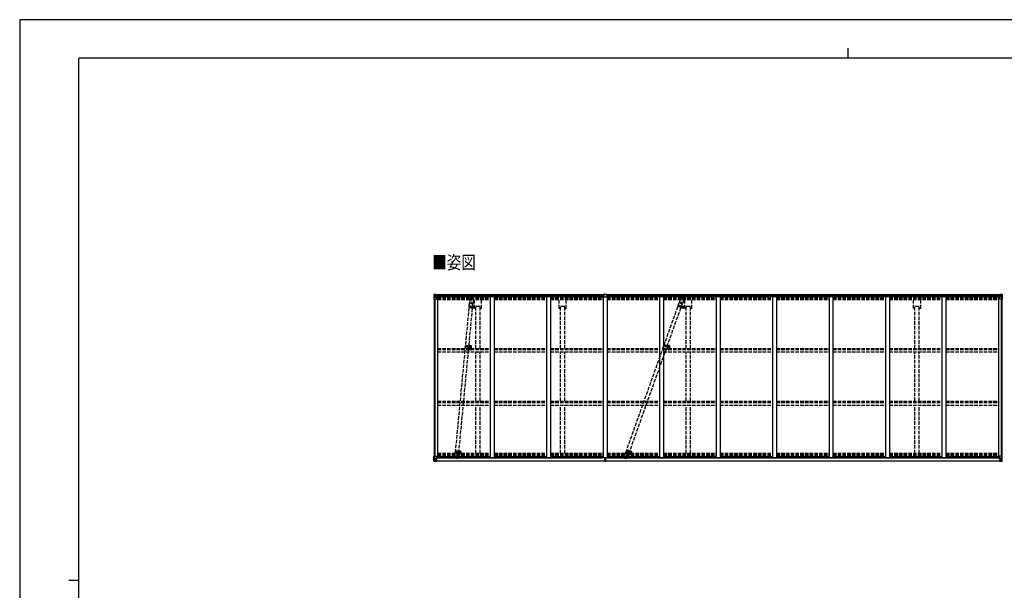
# Model space of a CAD drawing. Units: millimetres. Extents: x 0 to 21025, y 0 to 14850.
# Drawn here: x 0 to 12483, y 7608 to 14850 of the extents above; entities that cross this region are included whole.
import ezdxf

# ---------------------------------------------------------------- set-up
doc = ezdxf.new("R2010")
doc.units = ezdxf.units.MM
for name, pattern in [('HIDDEN', [9.525, 6.35, -3.175]), ('YCENTER_1', [13, 10, -1, 1, -1]), ('YHIDDEN_1', [4, 3, -1])]:
    doc.linetypes.add(name, pattern=pattern)
for name, color, linetype, lineweight in [('USER1', 3, 'Continuous', 13), ('YKK_11', 7, 'Continuous', 30), ('YKK_12', 2, 'Continuous', 13), ('YKK_13', 4, 'Continuous', 30), ('YKK_A1', 4, 'Continuous', 30), ('YKK_ZWAK', 7, 'Continuous', 30)]:
    doc.layers.add(name, color=color, linetype=linetype, lineweight=lineweight)
doc.styles.add('text-b', font='extslim2.shx', dxfattribs={"width": 0.8, "bigfont": 'extfont2.shx'})

msp = doc.modelspace()

# ---------------------------------------------------------------- linework, layer by layer
at = {"layer": 'YKK_11'}
for p, q in [((5838, 11208), (5783, 11208)), ((6912, 11208), (6857, 11208)), ((8505, 11208), (8450, 11208)), ((11405, 11208), (11350, 11208))]:
    msp.add_line(p, q, dxfattribs=at)
at = {"layer": 'YKK_12', "linetype": 'YCENTER_1'}
for p, q in [((5693, 11209), (5761, 11203)), ((5723, 11218), (5721, 11194)), ((8341, 11224), (8406, 11201)), ((8372, 11225), (8364, 11203)), ((5647, 10708), (5726, 10700)), ((5673, 10693), (5676, 10718)), ((8164, 10722), (8239, 10695)), ((8186, 10701), (8194, 10725)), ((5519, 9373), (5587, 9366)), ((5548, 9382), (5546, 9358)), ((7687, 9387), (7752, 9364)), ((7718, 9389), (7710, 9366))]:
    msp.add_line(p, q, dxfattribs=at)
at = {"layer": 'YKK_12'}
for p, q in [((5708, 10702), (5703, 10702)), ((5705, 10705), (5705, 10700)), ((8221, 10702), (8216, 10702)), ((8219, 10705), (8219, 10700))]:
    msp.add_line(p, q, dxfattribs=at)
at = {"layer": 'YKK_12', "linetype": 'YHIDDEN_1'}
for p, q in [((5710, 10696), (5710, 10650)), ((8224, 10696), (8224, 10650))]:
    msp.add_line(p, q, dxfattribs=at)
at = {"layer": 'YKK_12', "linetype": 'Continuous', "lineweight": 30, "ltscale": 0.5}
for p, q in [((5716, 10707), (5716, 10697)), ((5718, 10707), (5718, 10703)), ((5718, 10707), (5718, 10707)), ((5718, 10703), (5718, 10703)), ((5718, 10703), (5718, 10702)), ((5718, 10702), (5718, 10701)), ((5718, 10701), (5718, 10697)), ((5718, 10697), (5718, 10697)), ((5719, 10707), (5719, 10697)), ((5719, 10707), (5719, 10707)), ((5719, 10697), (5719, 10697)), ((5722, 10703), (5722, 10702)), ((5722, 10703), (5722, 10703)), ((5722, 10702), (5722, 10701)), ((8230, 10707), (8230, 10697)), ((8232, 10707), (8232, 10697)), ((8232, 10707), (8232, 10707)), ((8232, 10707), (8232, 10703)), ((8232, 10707), (8232, 10707)), ((8232, 10703), (8232, 10703)), ((8232, 10703), (8232, 10702)), ((8232, 10702), (8232, 10701)), ((8232, 10701), (8232, 10697)), ((8232, 10697), (8232, 10697)), ((8232, 10697), (8232, 10697)), ((8236, 10703), (8236, 10702)), ((8236, 10703), (8236, 10703)), ((8236, 10702), (8236, 10701))]:
    msp.add_line(p, q, dxfattribs=at)
at = {"layer": 'YKK_12', "linetype": 'HIDDEN'}
for p, q in [((5578, 9357), (5578, 9329)), ((7743, 9357), (7743, 9329))]:
    msp.add_line(p, q, dxfattribs=at)
at = {"layer": 'YKK_12', "linetype": 'Continuous', "lineweight": 30, "ltscale": 0.5}
for centre, radius, start, end in [((5710, 10702), 11.5, 3.3721, 356.6279), ((5710, 10702), 9.55, 31.3446, 328.6554), ((5710, 10702), 9.4, 32.2042, 327.7958), ((8224, 10702), 11.5, 3.3721, 356.6279), ((8224, 10702), 9.55, 31.3446, 328.6554), ((8224, 10702), 9.4, 32.2042, 327.7958)]:
    msp.add_arc(centre, radius, start, end, dxfattribs=at)
at = {"layer": 'YKK_13', "linetype": 'Continuous'}
for p, q in [((5252, 11362), (5252, 11301)), ((5253, 11363), (5262, 11363)), ((5253, 11363), (5253, 11363)), ((5262, 11363), (5254, 11363)), ((5255, 11362), (5255, 11362)), ((5255, 11301), (5255, 11362)), ((5259, 11358), (5256, 11362)), ((5262, 11363), (5280, 11364)), ((5274, 11364), (5262, 11363)), ((5274, 11337), (5274, 11364)), ((5280, 11364), (5280, 11358)), ((12427, 11364), (12427, 11358)), ((12446, 11363), (12427, 11364)), ((12434, 11337), (12434, 11364)), ((12434, 11364), (12446, 11363)), ((12455, 11363), (12446, 11363)), ((12446, 11363), (12454, 11363)), ((12449, 11358), (12452, 11362)), ((12453, 11362), (12453, 11362)), ((12453, 11301), (12453, 11362)), ((12455, 11363), (12455, 11363)), ((12456, 11362), (12456, 11301)), ((5252, 11301), (5285, 11301)), ((5255, 11328), (5259, 11340)), ((5255, 11328), (5262, 11328)), ((5259, 11355), (5262, 11355)), ((5259, 11341), (5259, 11355)), ((5262, 11341), (5259, 11341)), ((5262, 11355), (5274, 11355)), ((5262, 11341), (5262, 11341)), ((5274, 11341), (5262, 11341)), ((5262, 11328), (5286, 11328)), ((5265, 11349), (5264, 11349)), ((5264, 11349), (5264, 11348)), ((5264, 11348), (5265, 11348)), ((5267, 11351), (5266, 11351)), ((5266, 11351), (5266, 11350)), ((5266, 11348), (5266, 11347)), ((5266, 11347), (5267, 11347)), ((5267, 11350), (5267, 11351)), ((5267, 11347), (5267, 11348)), ((5269, 11349), (5268, 11349)), ((5268, 11348), (5269, 11348)), ((5269, 11348), (5269, 11349)), ((5274, 11337), (5280, 11337)), ((5285, 11335), (5275, 11337)), ((5275, 11337), (5275, 11337)), ((5277, 11337), (5285, 11336)), ((5289, 11359), (5280, 11359)), ((5290, 11358), (5280, 11358)), ((5280, 11337), (5289, 11337)), ((5285, 11336), (5285, 11335)), ((5286, 11302), (5286, 11335)), ((5290, 11358), (5290, 11358)), ((5290, 11338), (5290, 11358)), ((12417, 11358), (12417, 11358)), ((12417, 11358), (12427, 11358)), ((12417, 11338), (12417, 11358)), ((12418, 11359), (12427, 11359)), ((12427, 11337), (12418, 11337)), ((12422, 11302), (12422, 11335)), ((12446, 11328), (12422, 11328)), ((12423, 11335), (12433, 11337)), ((12430, 11337), (12423, 11336)), ((12423, 11336), (12423, 11335)), ((12456, 11301), (12423, 11301)), ((12434, 11337), (12427, 11337)), ((12433, 11337), (12433, 11337)), ((12446, 11355), (12434, 11355)), ((12434, 11341), (12446, 11341)), ((12438, 11348), (12438, 11349)), ((12438, 11349), (12439, 11349)), ((12439, 11348), (12438, 11348)), ((12440, 11350), (12440, 11351)), ((12440, 11351), (12441, 11351)), ((12440, 11347), (12440, 11348)), ((12441, 11347), (12440, 11347)), ((12441, 11351), (12441, 11350)), ((12441, 11348), (12441, 11347)), ((12442, 11349), (12443, 11349)), ((12443, 11348), (12442, 11348)), ((12443, 11349), (12443, 11348)), ((12448, 11355), (12446, 11355)), ((12446, 11341), (12446, 11341)), ((12446, 11341), (12448, 11341)), ((12452, 11328), (12446, 11328)), ((12448, 11341), (12448, 11355)), ((12452, 11328), (12448, 11340)), ((5252, 9250), (5252, 9311)), ((5252, 9311), (5255, 9311)), ((5252, 9250), (5252, 9250)), ((5253, 9249), (5262, 9248)), ((5253, 9249), (5253, 9249)), ((5253, 9249), (5253, 9249)), ((5262, 9249), (5254, 9249)), ((5255, 9311), (5285, 9311)), ((5255, 9311), (5255, 9250)), ((5255, 9284), (5262, 9284)), ((5255, 9284), (5259, 9272)), ((5255, 9250), (5255, 9250)), ((5259, 9253), (5256, 9250)), ((5262, 9271), (5259, 9270)), ((5259, 9270), (5259, 9257)), ((5259, 9257), (5262, 9257)), ((5262, 9284), (5286, 9284)), ((5262, 9271), (5274, 9271)), ((5262, 9271), (5262, 9271)), ((5262, 9257), (5274, 9257)), ((5274, 9248), (5262, 9249)), ((5262, 9248), (5274, 9248)), ((5265, 9263), (5264, 9263)), ((5264, 9263), (5264, 9262)), ((5264, 9262), (5265, 9262)), ((5267, 9265), (5266, 9265)), ((5266, 9265), (5266, 9264)), ((5266, 9261), (5266, 9260)), ((5266, 9260), (5267, 9260)), ((5267, 9264), (5267, 9265)), ((5267, 9260), (5267, 9261)), ((5269, 9263), (5268, 9263)), ((5268, 9262), (5269, 9262)), ((5269, 9262), (5269, 9263)), ((5273, 9257), (5274, 9257)), ((5274, 9274), (5274, 9248)), ((5275, 9271), (5274, 9271)), ((5275, 9257), (5274, 9257)), ((5275, 9253), (5274, 9253)), ((5274, 9249), (5280, 9248)), ((5280, 9247), (5274, 9248)), ((5285, 9276), (5275, 9275)), ((5275, 9274), (5285, 9276)), ((5275, 9275), (5275, 9274)), ((5275, 9249), (5275, 9274)), ((5279, 9267), (5275, 9267)), ((5279, 9259), (5275, 9259)), ((5275, 9255), (5279, 9255)), ((5276, 9254), (5275, 9254)), ((5280, 9249), (5275, 9249)), ((5280, 9249), (5275, 9249)), ((5276, 9255), (5276, 9255)), ((5276, 9255), (5276, 9255)), ((5291, 9255), (5276, 9255)), ((5276, 9255), (5276, 9255)), ((5286, 9255), (5276, 9255)), ((5276, 9253), (5276, 9255)), ((5276, 9254), (5284, 9254)), ((5284, 9253), (5276, 9253)), ((5284, 9253), (5276, 9253)), ((5279, 9275), (5279, 9255)), ((5280, 9249), (5280, 9250)), ((5280, 9249), (5280, 9248)), ((5280, 9249), (5280, 9249)), ((5280, 9248), (5280, 9247)), ((5284, 9254), (5284, 9252)), ((5285, 9276), (5289, 9276)), ((5285, 9276), (5285, 9276)), ((5285, 9250), (5285, 9250)), ((5286, 9250), (5285, 9250)), ((5286, 9310), (5286, 9277)), ((5306, 9291), (5286, 9291)), ((5290, 9288), (5286, 9288)), ((5289, 9278), (5286, 9278)), ((5286, 9255), (5286, 9255)), ((5286, 9255), (5292, 9255)), ((5286, 9255), (5286, 9253)), ((5286, 9253), (5291, 9253)), ((5286, 9250), (5287, 9250)), ((5289, 9276), (5289, 9278)), ((5289, 9278), (5290, 9278)), ((5290, 9276), (5289, 9276)), ((5290, 9291), (5290, 9276)), ((5291, 9252), (5291, 9253)), ((5291, 9253), (5292, 9253)), ((5292, 9255), (5292, 9255)), ((5292, 9253), (5292, 9255)), ((5292, 9253), (5292, 9252)), ((12401, 9291), (12422, 9291)), ((12422, 9255), (12416, 9255)), ((12416, 9255), (12416, 9255)), ((12416, 9253), (12416, 9255)), ((12416, 9253), (12416, 9252)), ((12417, 9253), (12416, 9253)), ((12417, 9291), (12417, 9276)), ((12417, 9288), (12422, 9288)), ((12418, 9278), (12417, 9278)), ((12417, 9276), (12418, 9276)), ((12417, 9255), (12432, 9255)), ((12417, 9252), (12417, 9253)), ((12422, 9253), (12417, 9253)), ((12418, 9276), (12418, 9278)), ((12418, 9278), (12422, 9278)), ((12422, 9276), (12418, 9276)), ((12422, 9250), (12420, 9250)), ((12422, 9310), (12422, 9277)), ((12446, 9284), (12422, 9284)), ((12422, 9255), (12432, 9255)), ((12422, 9255), (12422, 9255)), ((12422, 9255), (12422, 9253)), ((12422, 9250), (12422, 9250)), ((12422, 9250), (12422, 9250)), ((12453, 9311), (12423, 9311)), ((12423, 9276), (12433, 9275)), ((12433, 9274), (12423, 9276)), ((12423, 9276), (12423, 9276)), ((12432, 9254), (12424, 9254)), ((12424, 9254), (12424, 9252)), ((12424, 9253), (12432, 9253)), ((12424, 9253), (12432, 9253)), ((12427, 9249), (12427, 9250)), ((12434, 9249), (12427, 9248)), ((12427, 9249), (12427, 9248)), ((12427, 9249), (12432, 9249)), ((12427, 9249), (12432, 9249)), ((12427, 9249), (12427, 9249)), ((12427, 9247), (12434, 9248)), ((12427, 9248), (12427, 9247)), ((12428, 9275), (12428, 9255)), ((12428, 9267), (12432, 9267)), ((12428, 9259), (12432, 9259)), ((12428, 9255), (12428, 9255)), ((12432, 9255), (12428, 9255)), ((12432, 9249), (12432, 9274)), ((12432, 9271), (12434, 9271)), ((12432, 9257), (12434, 9257)), ((12432, 9255), (12432, 9255)), ((12432, 9255), (12432, 9254)), ((12432, 9255), (12432, 9255)), ((12432, 9255), (12432, 9255)), ((12432, 9254), (12432, 9254)), ((12432, 9254), (12432, 9253)), ((12432, 9253), (12434, 9253)), ((12432, 9253), (12432, 9253)), ((12433, 9275), (12433, 9274)), ((12434, 9248), (12434, 9274)), ((12446, 9271), (12434, 9271)), ((12435, 9257), (12434, 9257)), ((12446, 9257), (12434, 9257)), ((12434, 9248), (12446, 9249)), ((12446, 9248), (12434, 9248)), ((12438, 9262), (12438, 9263)), ((12438, 9263), (12439, 9263)), ((12439, 9262), (12438, 9262)), ((12440, 9265), (12441, 9265)), ((12440, 9264), (12440, 9265)), ((12440, 9260), (12440, 9261)), ((12441, 9260), (12440, 9260)), ((12441, 9265), (12441, 9264)), ((12441, 9261), (12441, 9260)), ((12442, 9263), (12443, 9263)), ((12443, 9262), (12442, 9262)), ((12443, 9263), (12443, 9262)), ((12452, 9284), (12446, 9284)), ((12446, 9271), (12446, 9271)), ((12446, 9271), (12448, 9270)), ((12448, 9257), (12446, 9257)), ((12455, 9249), (12446, 9248)), ((12446, 9249), (12454, 9249)), ((12452, 9284), (12448, 9272)), ((12448, 9270), (12448, 9257)), ((12449, 9253), (12452, 9250)), ((12456, 9311), (12453, 9311)), ((12453, 9311), (12453, 9250)), ((12453, 9250), (12453, 9250)), ((12455, 9249), (12455, 9249)), ((12455, 9249), (12455, 9249)), ((12456, 9250), (12456, 9311)), ((12456, 9250), (12456, 9250))]:
    msp.add_line(p, q, dxfattribs=at)
at = {"layer": 'YKK_13'}
for p, q in [((7405, 11360), (7405, 11360)), ((7405, 11360), (7405, 11328)), ((7415, 11361), (7406, 11361)), ((7422, 11366), (7415, 11366)), ((7415, 11366), (7415, 11361)), ((7422, 11366), (7428, 11366)), ((7428, 11366), (7428, 11361)), ((7428, 11361), (7437, 11361)), ((7438, 11360), (7438, 11360)), ((7438, 11360), (7438, 11328)), ((7437, 11327), (7406, 11327)), ((7413, 9292), (7413, 9281)), ((7413, 9281), (7420, 9281)), ((7420, 9281), (7413, 9281)), ((7413, 9281), (7413, 9281)), ((7413, 9281), (7413, 9280)), ((7420, 9280), (7413, 9280)), ((7413, 9280), (7413, 9279)), ((7413, 9279), (7420, 9279)), ((7415, 9253), (7415, 9251)), ((7420, 9251), (7415, 9251)), ((7415, 9251), (7415, 9248)), ((7415, 9248), (7420, 9248)), ((7416, 9279), (7416, 9267)), ((7416, 9267), (7420, 9267)), ((7416, 9267), (7416, 9259)), ((7416, 9259), (7416, 9256)), ((7416, 9259), (7420, 9259)), ((7416, 9256), (7420, 9256)), ((7416, 9256), (7416, 9254)), ((7416, 9254), (7420, 9254)), ((7420, 9288), (7420, 9292)), ((7420, 9288), (7423, 9288)), ((7420, 9288), (7420, 9281)), ((7420, 9281), (7423, 9281)), ((7420, 9281), (7420, 9272)), ((7420, 9272), (7423, 9272)), ((7420, 9272), (7420, 9264)), ((7420, 9264), (7423, 9264)), ((7420, 9254), (7420, 9264)), ((7422, 9251), (7420, 9251)), ((7420, 9248), (7422, 9248)), ((7428, 9251), (7422, 9251)), ((7422, 9248), (7422, 9251)), ((7422, 9248), (7428, 9248)), ((7423, 9288), (7423, 9292)), ((7423, 9288), (7423, 9281)), ((7423, 9281), (7423, 9272)), ((7423, 9281), (7430, 9281)), ((7430, 9281), (7423, 9281)), ((7430, 9280), (7423, 9280)), ((7423, 9279), (7430, 9279)), ((7423, 9272), (7423, 9264)), ((7423, 9267), (7427, 9267)), ((7423, 9254), (7423, 9264)), ((7423, 9259), (7427, 9259)), ((7423, 9256), (7427, 9256)), ((7423, 9254), (7427, 9254)), ((7427, 9279), (7427, 9267)), ((7427, 9267), (7427, 9259)), ((7427, 9259), (7427, 9256)), ((7427, 9256), (7427, 9254)), ((7428, 9253), (7428, 9251)), ((7428, 9248), (7428, 9251)), ((7430, 9292), (7430, 9281)), ((7430, 9281), (7430, 9281)), ((7430, 9281), (7430, 9280)), ((7430, 9279), (7430, 9280))]:
    msp.add_line(p, q, dxfattribs=at)
at = {"layer": 'YKK_13', "linetype": 'YHIDDEN_1', "ltscale": 15}
for p, q in [((5525, 9355), (5705, 11253)), ((5567, 9351), (5747, 11249)), ((5708, 11298), (5703, 11253)), ((5704, 11253), (5703, 11253)), ((5705, 11252), (5704, 11253)), ((5705, 11253), (5705, 11253)), ((5705, 11253), (5706, 11253)), ((5706, 11253), (5707, 11254)), ((5707, 11254), (5713, 11254)), ((5713, 11254), (5719, 11253)), ((5719, 11253), (5726, 11253)), ((5734, 11329), (5725, 11238)), ((5726, 11253), (5737, 11252)), ((5737, 11252), (5745, 11250)), ((5745, 11250), (5747, 11249)), ((5747, 11249), (5748, 11249)), ((5748, 11249), (5747, 11249)), ((5749, 11248), (5747, 11248)), ((5753, 11294), (5749, 11249)), ((5749, 11249), (5749, 11248)), ((7685, 9358), (8363, 11261)), ((7724, 9344), (8402, 11247)), ((8376, 11303), (8361, 11261)), ((8362, 11260), (8361, 11261)), ((8361, 11261), (8361, 11261)), ((8363, 11260), (8362, 11261)), ((8362, 11261), (8363, 11261)), ((8363, 11261), (8364, 11261)), ((8364, 11261), (8370, 11259)), ((8370, 11259), (8376, 11258)), ((8376, 11258), (8383, 11255)), ((8409, 11327), (8378, 11241)), ((8383, 11255), (8393, 11252)), ((8393, 11252), (8400, 11248)), ((8400, 11248), (8402, 11247)), ((8402, 11247), (8403, 11246)), ((8404, 11245), (8402, 11246)), ((8403, 11246), (8402, 11246)), ((8419, 11288), (8404, 11246)), ((8404, 11246), (8404, 11245)), ((5538, 9275), (5547, 9366)), ((7678, 9277), (7709, 9362)), ((5518, 9310), (5523, 9355)), ((5523, 9355), (5525, 9356)), ((5523, 9355), (5523, 9355)), ((5525, 9356), (5531, 9356)), ((5531, 9356), (5537, 9355)), ((5537, 9355), (5546, 9355)), ((5546, 9355), (5554, 9354)), ((5554, 9354), (5562, 9353)), ((5562, 9353), (5565, 9352)), ((5564, 9306), (5568, 9351)), ((5565, 9352), (5568, 9351)), ((5568, 9351), (5568, 9351)), ((7668, 9316), (7683, 9358)), ((7683, 9358), (7683, 9358)), ((7683, 9358), (7685, 9358)), ((7685, 9358), (7691, 9357)), ((7691, 9357), (7697, 9355)), ((7697, 9355), (7705, 9352)), ((7705, 9352), (7713, 9349)), ((7711, 9300), (7726, 9343)), ((7713, 9349), (7720, 9346)), ((7720, 9346), (7723, 9345)), ((7723, 9345), (7726, 9343)), ((7726, 9343), (7726, 9343))]:
    msp.add_line(p, q, dxfattribs=at)
at = {"layer": 'YKK_13', "linetype": 'HIDDEN'}
for p, q in [((5651, 10715), (5650, 10700)), ((5650, 10700), (5700, 10695)), ((5651, 10715), (5702, 10710)), ((5653, 10715), (5652, 10700)), ((5696, 10696), (5697, 10710)), ((5698, 10695), (5699, 10710)), ((8170, 10728), (8165, 10714)), ((8165, 10714), (8212, 10697)), ((8172, 10727), (8167, 10713)), ((8170, 10728), (8217, 10711)), ((8208, 10698), (8213, 10712)), ((8210, 10697), (8215, 10712))]:
    msp.add_line(p, q, dxfattribs=at)
at = {"layer": 'YKK_13', "linetype": 'Continuous'}
for centre in [(5267, 11349), (12441, 11349), (5267, 9263), (12441, 9263)]:
    msp.add_circle(centre, 5.3, dxfattribs=at)
at = {"layer": 'YKK_13', "linetype": 'YHIDDEN_1', "ltscale": 15}
for centre in [(5731, 11296), (8398, 11296), (5541, 9308), (7689, 9308)]:
    msp.add_circle(centre, 1.65, dxfattribs=at)
at = {"layer": 'YKK_13', "linetype": 'HIDDEN'}
for centre in [(5705, 10702), (8219, 10702)]:
    msp.add_circle(centre, 2.5, dxfattribs=at)
at = {"layer": 'YKK_13', "linetype": 'Continuous'}
for centre, radius, start, end in [((5253, 11362), 0.999, 93.4424, 179.9508), ((5253, 11362), 1, 93.5002, 180.0008), ((5253, 11362), 0.999, 93.4424, 179.9508), ((5254, 11375), 12.7, 269.2447, 275.1031), ((5256, 11362), 1.28, 131.1783, 182.459), ((12452, 11362), 1.28, 357.541, 48.8217), ((12454, 11375), 12.7, 264.8969, 270.7553), ((12455, 11362), 0.999, 0.0492, 86.5576), ((12455, 11362), 1, 359.9992, 86.4998), ((12455, 11362), 0.999, 0.0492, 86.5576), ((5265, 11350), 0.96, 270, 0), ((5265, 11348), 0.96, 0, 90), ((5268, 11350), 0.96, 180, 270), ((5268, 11348), 0.96, 90, 180), ((5275, 11338), 0.937, 230.934, 263.2677), ((5285, 11335), 0.937, 2.3221, 83.2677), ((5285, 11334), 0.937, 2.3221, 83.2677), ((5285, 11302), 1, 270, 0), ((12423, 11335), 0.937, 96.7323, 177.6779), ((12423, 11334), 0.937, 96.7323, 177.6779), ((12423, 11302), 1, 180, 270), ((12433, 11338), 0.937, 276.7323, 309.066), ((12439, 11350), 0.96, 270, 0), ((12439, 11348), 0.96, 0, 90), ((12442, 11350), 0.96, 180, 270), ((12442, 11348), 0.96, 90, 180), ((5253, 9250), 0.999, 180.0492, 266.5576), ((5253, 9250), 1, 179.9992, 266.4998), ((5253, 9250), 0.999, 180.0492, 266.5576), ((5254, 9236), 12.7, 84.8969, 90.7553), ((5256, 9250), 1.28, 177.541, 228.8217), ((5265, 9264), 0.96, 270, 0), ((5265, 9261), 0.96, 0, 90), ((5268, 9264), 0.96, 180, 270), ((5268, 9261), 0.96, 90, 180), ((5275, 9274), 0.937, 96.7323, 177.6779), ((5275, 9273), 0.937, 96.7323, 177.6779), ((5276, 9255), 0.513, 178.9529, 268.1197), ((5276, 9255), 0.5, 179.9554, 269.471), ((5276, 9252), 0.5, 89.9989, 179.9989), ((5276, 9252), 0.5, 90.0031, 180.002), ((5285, 9310), 1, 0, 90), ((5285, 9277), 0.937, 276.7323, 357.6779), ((5285, 9277), 0.937, 276.7323, 357.6779), ((5291, 9247), 7.69, 83.5657, 91.03), ((12417, 9247), 7.69, 88.97, 96.4343), ((12423, 9310), 1, 90, 180), ((12423, 9277), 0.937, 182.3221, 263.2677), ((12423, 9277), 0.937, 182.3221, 263.2677), ((12432, 9255), 0.513, 271.8803, 1.0471), ((12432, 9255), 0.5, 270.529, 0.0446), ((12432, 9252), 0.5, 0.0011, 90.0011), ((12432, 9252), 0.5, 359.998, 89.9969), ((12433, 9274), 0.937, 2.3221, 83.2677), ((12433, 9273), 0.937, 2.3221, 83.2677), ((12439, 9264), 0.96, 270, 0), ((12439, 9261), 0.96, 0, 90), ((12442, 9264), 0.96, 180, 270), ((12442, 9261), 0.96, 90, 180), ((12452, 9250), 1.28, 311.1783, 2.459), ((12454, 9236), 12.7, 89.2447, 95.1031), ((12455, 9250), 0.999, 273.4424, 359.9508), ((12455, 9250), 1, 273.5002, 0.0008), ((12455, 9250), 0.999, 273.4424, 359.9508)]:
    msp.add_arc(centre, radius, start, end, dxfattribs=at)
at = {"layer": 'YKK_13', "linetype": 'YHIDDEN_1', "ltscale": 15}
for centre, start, end in [((5731, 11296), 84.5602, 174.5602), ((5731, 11296), 354.5602, 84.5602), ((8398, 11296), 70.3878, 160.3878), ((8398, 11296), 340.3878, 70.3878), ((5541, 9308), 174.5602, 264.5602), ((5541, 9308), 264.5602, 354.5602), ((7689, 9308), 160.3878, 250.3878), ((7689, 9308), 250.3878, 340.3878)]:
    msp.add_arc(centre, 23, start, end, dxfattribs=at)
at = {"layer": 'YKK_13'}
for centre, start, end in [((7406, 11328), 180, 270), ((7437, 11328), 270, 0), ((7416, 9253), 90, 180), ((7427, 9253), 0, 90)]:
    msp.add_arc(centre, 1, start, end, dxfattribs=at)
at = {"layer": 'YKK_13', "linetype": 'HIDDEN'}
for centre, start, end in [((5710, 10702), 213.2423, 135.878), ((8224, 10700), 199.07, 121.7056)]:
    msp.add_arc(centre, 12, start, end, dxfattribs=at)
at = {"layer": 'YKK_13', "linetype": 'Continuous', "extrusion": (0, 0, -1)}
for centre, major_axis, ratio, start_param, end_param in [((5255, 11363), (2, 0.12), 0.060933, 2.071256, 3.14534), ((5454, 11375), (201, 12), 0.060933, 3.14534, 3.145839), ((5255, 11360), (-0.02, 3), 0.466854, 0.125683, 0.759696), ((5256, 11330), (0.85, 2.32), 0.403757, 3.00878, 3.974439), ((5257, 11355), (0.03, 5), 0.573921, 0.767272, 1.551125), ((5258, 11341), (0, 3), 0.468246, 1.577288, 2.012794), ((5180, 11355), (81.7, 0), 0.061163, 6.282413, 6.283185), ((5289, 11358), (1, -0.012), 0.707053, 4.703664, 6.124411), ((5289, 11338), (1, 0.021), 0.906239, 0.018705, 1.589501), ((12528, 9257), (-81.7, 0), 0.061163, 6.282413, 6.283185), ((12450, 9270), (0, -3), 0.468246, 1.577288, 2.012794), ((12451, 9257), (-0.03, -5), 0.573921, 0.767272, 1.551125), ((12452, 9281), (-0.85, -2.32), 0.403757, 3.00878, 3.974439), ((12453, 9252), (0.02, -3), 0.466854, 0.125683, 0.759696), ((12453, 9249), (-2, -0.12), 0.060933, 2.071256, 3.14534), ((12254, 9237), (-201, -12), 0.060933, 3.14534, 3.145839)]:
    msp.add_ellipse(centre, major_axis=major_axis, ratio=ratio, start_param=start_param, end_param=end_param, dxfattribs=at)
at = {"layer": 'YKK_13', "extrusion": (0, 0, -1)}
for centre, major_axis, ratio, start_param, end_param in [((7406, 11360), (1, 0.012), 0.707053, 3.204482, 4.721114), ((7248, 9261), (172, -11), 0.017422, 6.282119, 6.283185)]:
    msp.add_ellipse(centre, major_axis=major_axis, ratio=ratio, start_param=start_param, end_param=end_param, dxfattribs=at)
at = {"layer": 'YKK_13'}
msp.add_ellipse((7437, 11360), major_axis=(-1, 0.012), ratio=0.707053, start_param=3.204482, end_param=4.721114, dxfattribs=at)
at = {"layer": 'YKK_13', "linetype": 'Continuous'}
for centre, major_axis, ratio, start_param, end_param in [((12453, 11360), (0.02, 3), 0.466854, 0.125683, 0.759696), ((12453, 11363), (-2, 0.12), 0.060933, 2.071256, 3.14534), ((12254, 11375), (-201, 12), 0.060933, 3.14534, 3.145839), ((12418, 11358), (-1, -0.012), 0.707053, 4.703664, 6.124411), ((12418, 11338), (-1, 0.021), 0.906239, 0.018705, 1.589501), ((12528, 11355), (-81.7, 0), 0.061163, 6.282413, 6.283185), ((12451, 11355), (-0.03, 5), 0.573921, 0.767272, 1.551125), ((12450, 11341), (0, 3), 0.468246, 1.577288, 2.012794), ((12452, 11330), (-0.85, 2.32), 0.403757, 3.00878, 3.974439), ((5255, 9249), (2, -0.12), 0.060933, 2.071256, 3.14534), ((5454, 9237), (201, -12), 0.060933, 3.14534, 3.145839), ((5256, 9281), (0.85, -2.32), 0.403757, 3.00878, 3.974439), ((5255, 9252), (-0.02, -3), 0.466854, 0.125683, 0.759696), ((5258, 9270), (0, -3), 0.468246, 1.577288, 2.012794), ((5257, 9257), (0.03, -5), 0.573921, 0.767272, 1.551125), ((5180, 9257), (81.7, 0), 0.061163, 6.282413, 6.283185)]:
    msp.add_ellipse(centre, major_axis=major_axis, ratio=ratio, start_param=start_param, end_param=end_param, dxfattribs=at)
at = {"layer": 'YKK_A1'}
for p, q in [((5280, 11363), (7415, 11363)), ((7428, 11363), (12427, 11363)), ((5254, 11301), (5254, 9311)), ((5263, 11301), (5263, 9311)), ((5263, 11301), (5263, 9311)), ((5290, 11356), (7405, 11356)), ((5290, 11341), (7405, 11341)), ((5290, 11338), (7405, 11338)), ((5299, 11338), (5299, 9292)), ((5965, 11338), (5965, 9292)), ((6015, 11338), (6015, 9292)), ((6681, 11338), (6681, 9292)), ((6731, 11338), (6731, 9292)), ((7397, 11338), (7397, 9292)), ((7438, 11356), (12417, 11356)), ((7438, 11341), (12417, 11341)), ((7438, 11338), (12418, 11338)), ((7447, 11338), (7447, 9292)), ((8113, 11338), (8113, 9292)), ((8163, 11338), (8163, 9292)), ((8829, 11338), (8829, 9292)), ((8879, 11338), (8879, 9292)), ((9545, 11338), (9545, 9292)), ((9595, 11338), (9595, 9292)), ((10261, 11338), (10261, 9292)), ((10311, 11338), (10311, 9292)), ((10977, 11338), (10977, 9292)), ((11027, 11338), (11027, 9292)), ((11693, 11338), (11693, 9292)), ((11743, 11338), (11743, 9292)), ((12409, 11338), (12409, 9292)), ((12444, 11301), (12444, 9311)), ((12445, 11301), (12445, 9311)), ((12454, 11301), (12454, 9311)), ((5766, 11219), (5766, 11189)), ((8433, 11219), (8433, 11189)), ((5275, 9252), (7415, 9252)), ((5275, 9250), (7415, 9250)), ((5286, 9292), (5299, 9292)), ((5299, 9306), (5965, 9306)), ((5306, 9305), (5306, 9290)), ((5306, 9290), (7389, 9290)), ((5965, 9292), (6015, 9292)), ((6015, 9306), (6681, 9306)), ((6681, 9292), (6731, 9292)), ((6731, 9306), (7397, 9306)), ((7389, 9305), (7389, 9290)), ((7397, 9292), (7447, 9292)), ((7428, 9252), (12432, 9252)), ((7428, 9250), (12432, 9250)), ((7447, 9306), (8113, 9306)), ((7454, 9305), (7454, 9290)), ((7454, 9305), (7454, 9290)), ((7454, 9290), (12401, 9290)), ((8113, 9292), (8163, 9292)), ((8163, 9306), (8829, 9306)), ((8829, 9292), (8879, 9292)), ((8879, 9306), (9545, 9306)), ((9545, 9292), (9595, 9292)), ((9595, 9306), (10261, 9306)), ((10261, 9292), (10311, 9292)), ((10311, 9306), (10977, 9306)), ((10977, 9292), (11027, 9292)), ((11027, 9306), (11693, 9306)), ((11693, 9292), (11743, 9292)), ((11743, 9306), (12409, 9306)), ((12401, 9305), (12401, 9290)), ((12422, 9292), (12409, 9292))]:
    msp.add_line(p, q, dxfattribs=at)
at = {"layer": 'YKK_A1', "linetype": 'YHIDDEN_1', "ltscale": 15}
for p, q in [((5299, 11331), (5965, 11331)), ((5299, 11331), (5965, 11331)), ((5299, 11329), (5965, 11329)), ((5299, 11326), (5965, 11326)), ((5299, 11324), (5965, 11324)), ((5299, 11309), (5965, 11309)), ((5299, 11298), (5965, 11298)), ((5766, 11186), (5766, 11298)), ((5856, 11186), (5856, 11298)), ((6015, 11331), (6681, 11331)), ((6015, 11331), (6681, 11331)), ((6015, 11329), (6681, 11329)), ((6015, 11326), (6681, 11326)), ((6015, 11324), (6681, 11324)), ((6015, 11309), (6681, 11309)), ((6015, 11298), (6681, 11298)), ((6731, 11331), (7397, 11331)), ((6731, 11331), (7397, 11331)), ((6731, 11329), (7397, 11329)), ((6731, 11326), (7397, 11326)), ((6731, 11324), (7397, 11324)), ((6731, 11309), (7397, 11309)), ((6731, 11298), (7397, 11298)), ((6840, 11186), (6840, 11298)), ((6930, 11186), (6930, 11298)), ((7447, 11331), (8113, 11331)), ((7447, 11331), (8113, 11331)), ((7447, 11329), (8113, 11329)), ((7447, 11326), (8113, 11326)), ((7447, 11324), (8113, 11324)), ((7447, 11309), (8113, 11309)), ((7447, 11298), (8113, 11298)), ((8163, 11331), (8829, 11331)), ((8163, 11331), (8829, 11331)), ((8163, 11329), (8829, 11329)), ((8163, 11326), (8829, 11326)), ((8163, 11324), (8829, 11324)), ((8163, 11309), (8829, 11309)), ((8163, 11298), (8829, 11298)), ((8433, 11186), (8433, 11298)), ((8523, 11186), (8523, 11298)), ((8879, 11331), (9545, 11331)), ((8879, 11331), (9545, 11331)), ((8879, 11329), (9545, 11329)), ((8879, 11326), (9545, 11326)), ((8879, 11324), (9545, 11324)), ((8879, 11309), (9545, 11309)), ((8879, 11298), (9545, 11298)), ((9595, 11331), (10261, 11331)), ((9595, 11331), (10261, 11331)), ((9595, 11329), (10261, 11329)), ((9595, 11326), (10261, 11326)), ((9595, 11324), (10261, 11324)), ((9595, 11309), (10261, 11309)), ((9595, 11298), (10261, 11298)), ((10311, 11331), (10977, 11331)), ((10311, 11331), (10977, 11331)), ((10311, 11329), (10977, 11329)), ((10311, 11326), (10977, 11326)), ((10311, 11324), (10977, 11324)), ((10311, 11309), (10977, 11309)), ((10311, 11298), (10977, 11298)), ((11027, 11331), (11693, 11331)), ((11027, 11331), (11693, 11331)), ((11027, 11329), (11693, 11329)), ((11027, 11326), (11693, 11326)), ((11027, 11324), (11693, 11324)), ((11027, 11309), (11693, 11309)), ((11027, 11298), (11693, 11298)), ((11333, 11186), (11333, 11298)), ((11423, 11186), (11423, 11298)), ((11743, 11331), (12409, 11331)), ((11743, 11331), (12409, 11331)), ((11743, 11329), (12409, 11329)), ((11743, 11326), (12409, 11326)), ((11743, 11324), (12409, 11324)), ((11743, 11309), (12409, 11309)), ((11743, 11298), (12409, 11298)), ((5783, 11186), (5766, 11186)), ((5783, 10678), (5783, 11208)), ((5838, 10678), (5838, 11208)), ((5856, 11186), (5838, 11186)), ((6857, 11186), (6840, 11186)), ((6857, 10678), (6857, 11208)), ((6912, 10678), (6912, 11208)), ((6930, 11186), (6912, 11186)), ((8450, 11186), (8433, 11186)), ((8450, 10678), (8450, 11208)), ((8505, 10678), (8505, 11208)), ((8523, 11186), (8505, 11186)), ((11350, 11186), (11333, 11186)), ((11350, 10678), (11350, 11208)), ((11405, 10678), (11405, 11208)), ((11423, 11186), (11405, 11186)), ((5299, 10678), (5965, 10678)), ((5299, 10665), (5965, 10665)), ((5299, 10664), (5965, 10664)), ((5299, 10634), (5965, 10634)), ((5783, 10010), (5783, 10634)), ((5838, 10010), (5838, 10634)), ((6015, 10678), (6681, 10678)), ((6015, 10665), (6681, 10665)), ((6015, 10664), (6681, 10664)), ((6015, 10634), (6681, 10634)), ((6731, 10678), (7397, 10678)), ((6731, 10665), (7397, 10665)), ((6731, 10664), (7397, 10664)), ((6731, 10634), (7397, 10634)), ((6857, 10010), (6857, 10634)), ((6912, 10010), (6912, 10634)), ((7447, 10678), (8113, 10678)), ((7447, 10665), (8113, 10665)), ((7447, 10664), (8113, 10664)), ((7447, 10634), (8113, 10634)), ((8163, 10678), (8829, 10678)), ((8163, 10665), (8829, 10665)), ((8163, 10664), (8829, 10664)), ((8163, 10634), (8829, 10634)), ((8450, 10010), (8450, 10634)), ((8505, 10010), (8505, 10634)), ((8879, 10678), (9545, 10678)), ((8879, 10665), (9545, 10665)), ((8879, 10664), (9545, 10664)), ((8879, 10634), (9545, 10634)), ((9595, 10678), (10261, 10678)), ((9595, 10665), (10261, 10665)), ((9595, 10664), (10261, 10664)), ((9595, 10634), (10261, 10634)), ((10311, 10678), (10977, 10678)), ((10311, 10665), (10977, 10665)), ((10311, 10664), (10977, 10664)), ((10311, 10634), (10977, 10634)), ((11027, 10678), (11693, 10678)), ((11027, 10665), (11693, 10665)), ((11027, 10664), (11693, 10664)), ((11027, 10634), (11693, 10634)), ((11350, 10010), (11350, 10634)), ((11405, 10010), (11405, 10634)), ((11743, 10678), (12409, 10678)), ((11743, 10665), (12409, 10665)), ((11743, 10664), (12409, 10664)), ((11743, 10634), (12409, 10634)), ((5299, 10010), (5965, 10010)), ((5299, 9997), (5965, 9997)), ((5299, 9990), (5965, 9990)), ((6015, 10010), (6681, 10010)), ((6015, 9997), (6681, 9997)), ((6015, 9990), (6681, 9990)), ((6731, 10010), (7397, 10010)), ((6731, 9997), (7397, 9997)), ((6731, 9990), (7397, 9990)), ((7447, 10010), (8113, 10010)), ((7447, 9997), (8113, 9997)), ((7447, 9990), (8113, 9990)), ((8163, 10010), (8829, 10010)), ((8163, 9997), (8829, 9997)), ((8163, 9990), (8829, 9990)), ((8879, 10010), (9545, 10010)), ((8879, 9997), (9545, 9997)), ((8879, 9990), (9545, 9990)), ((9595, 10010), (10261, 10010)), ((9595, 9997), (10261, 9997)), ((9595, 9990), (10261, 9990)), ((10311, 10010), (10977, 10010)), ((10311, 9997), (10977, 9997)), ((10311, 9990), (10977, 9990)), ((11027, 10010), (11693, 10010)), ((11027, 9997), (11693, 9997)), ((11027, 9990), (11693, 9990)), ((11743, 10010), (12409, 10010)), ((11743, 9997), (12409, 9997)), ((11743, 9990), (12409, 9990)), ((5299, 9960), (5965, 9960)), ((5783, 9348), (5783, 9960)), ((5838, 9348), (5838, 9960)), ((6015, 9960), (6681, 9960)), ((6731, 9960), (7397, 9960)), ((6857, 9348), (6857, 9960)), ((6912, 9348), (6912, 9960)), ((7447, 9960), (8113, 9960)), ((8163, 9960), (8829, 9960)), ((8450, 9348), (8450, 9960)), ((8505, 9348), (8505, 9960)), ((8879, 9960), (9545, 9960)), ((9595, 9960), (10261, 9960)), ((10311, 9960), (10977, 9960)), ((11027, 9960), (11693, 9960)), ((11350, 9348), (11350, 9960)), ((11405, 9348), (11405, 9960)), ((11743, 9960), (12409, 9960)), ((5299, 9348), (5965, 9348)), ((5299, 9335), (5965, 9335)), ((5299, 9326), (5965, 9326)), ((5299, 9322), (5965, 9322)), ((5299, 9315), (5965, 9315)), ((6015, 9348), (6681, 9348)), ((6015, 9335), (6681, 9335)), ((6015, 9326), (6681, 9326)), ((6015, 9322), (6681, 9322)), ((6015, 9315), (6681, 9315)), ((6731, 9348), (7397, 9348)), ((6731, 9335), (7397, 9335)), ((6731, 9326), (7397, 9326)), ((6731, 9322), (7397, 9322)), ((6731, 9315), (7397, 9315)), ((7447, 9348), (8113, 9348)), ((7447, 9335), (8113, 9335)), ((7447, 9326), (8113, 9326)), ((7447, 9322), (8113, 9322)), ((7447, 9315), (8113, 9315)), ((8163, 9348), (8829, 9348)), ((8163, 9335), (8829, 9335)), ((8163, 9326), (8829, 9326)), ((8163, 9322), (8829, 9322)), ((8163, 9315), (8829, 9315)), ((8879, 9348), (9545, 9348)), ((8879, 9335), (9545, 9335)), ((8879, 9326), (9545, 9326)), ((8879, 9322), (9545, 9322)), ((8879, 9315), (9545, 9315)), ((9595, 9348), (10261, 9348)), ((9595, 9335), (10261, 9335)), ((9595, 9326), (10261, 9326)), ((9595, 9322), (10261, 9322)), ((9595, 9315), (10261, 9315)), ((10311, 9348), (10977, 9348)), ((10311, 9335), (10977, 9335)), ((10311, 9326), (10977, 9326)), ((10311, 9322), (10977, 9322)), ((10311, 9315), (10977, 9315)), ((11027, 9348), (11693, 9348)), ((11027, 9335), (11693, 9335)), ((11027, 9326), (11693, 9326)), ((11027, 9322), (11693, 9322)), ((11027, 9315), (11693, 9315)), ((11743, 9348), (12409, 9348)), ((11743, 9335), (12409, 9335)), ((11743, 9326), (12409, 9326)), ((11743, 9322), (12409, 9322)), ((11743, 9315), (12409, 9315))]:
    msp.add_line(p, q, dxfattribs=at)
at = {"layer": 'YKK_A1', "linetype": 'HIDDEN'}
for p, q in [((5699, 11216), (5697, 11201)), ((5697, 11201), (5752, 11196)), ((5701, 11216), (5699, 11201)), ((5699, 11216), (5754, 11211)), ((5719, 11213), (5764, 11213)), ((5719, 11195), (5764, 11195)), ((5725, 11207), (5758, 11207)), ((5725, 11200), (5758, 11200)), ((5743, 11197), (5745, 11212)), ((5745, 11197), (5747, 11212)), ((5764, 11216), (5766, 11216)), ((5764, 11216), (5764, 11191)), ((5764, 11191), (5766, 11191)), ((8348, 11229), (8343, 11215)), ((8343, 11215), (8395, 11197)), ((8350, 11229), (8345, 11214)), ((8348, 11229), (8400, 11211)), ((8386, 11213), (8431, 11213)), ((8386, 11195), (8431, 11195)), ((8387, 11200), (8392, 11214)), ((8389, 11199), (8394, 11213)), ((8392, 11207), (8425, 11207)), ((8392, 11200), (8425, 11200)), ((8431, 11216), (8433, 11216)), ((8431, 11216), (8431, 11191)), ((8431, 11191), (8433, 11191)), ((5524, 9380), (5523, 9365)), ((5523, 9365), (5577, 9360)), ((5524, 9380), (5579, 9375)), ((5526, 9380), (5525, 9365)), ((5566, 9375), (5563, 9372)), ((5563, 9372), (5563, 9336)), ((5566, 9375), (5590, 9375)), ((5568, 9360), (5570, 9375)), ((5570, 9360), (5572, 9375)), ((5573, 9370), (5583, 9370)), ((5573, 9364), (5583, 9364)), ((5593, 9372), (5590, 9375)), ((5593, 9372), (5593, 9336)), ((7694, 9393), (7689, 9378)), ((7689, 9378), (7741, 9360)), ((7696, 9392), (7691, 9378)), ((7694, 9393), (7746, 9374)), ((7731, 9375), (7728, 9372)), ((7728, 9372), (7728, 9336)), ((7731, 9375), (7755, 9375)), ((7732, 9363), (7737, 9377)), ((7734, 9362), (7739, 9376)), ((7738, 9370), (7748, 9370)), ((7738, 9364), (7748, 9364)), ((7758, 9372), (7755, 9375)), ((7758, 9372), (7758, 9336)), ((5563, 9359), (5593, 9359)), ((5563, 9352), (5593, 9352)), ((5563, 9336), (5593, 9336)), ((5564, 9342), (5575, 9342)), ((5569, 9347), (5569, 9336)), ((5593, 9342), (5582, 9342)), ((5587, 9347), (5587, 9336)), ((7728, 9359), (7758, 9359)), ((7728, 9352), (7758, 9352)), ((7728, 9336), (7758, 9336)), ((7729, 9342), (7740, 9342)), ((7734, 9347), (7734, 9336)), ((7758, 9342), (7747, 9342)), ((7752, 9347), (7752, 9336))]:
    msp.add_line(p, q, dxfattribs=at)
at = {"layer": 'YKK_A1', "linetype": 'YHIDDEN_1'}
for p, q in [((5690, 10681), (5690, 10666)), ((5690, 10681), (5698, 10681)), ((5690, 10666), (5730, 10666)), ((5706, 10672), (5695, 10672)), ((5696, 10721), (5696, 10685)), ((5696, 10721), (5698, 10721)), ((5696, 10715), (5724, 10715)), ((5696, 10685), (5698, 10685)), ((5698, 10721), (5698, 10715)), ((5698, 10715), (5722, 10715)), ((5698, 10685), (5698, 10681)), ((5700, 10678), (5700, 10667)), ((5726, 10672), (5715, 10672)), ((5720, 10678), (5720, 10667)), ((5722, 10721), (5722, 10715)), ((5722, 10721), (5724, 10721)), ((5722, 10685), (5722, 10681)), ((5722, 10685), (5724, 10685)), ((5722, 10681), (5730, 10681)), ((5724, 10721), (5724, 10685)), ((5730, 10681), (5730, 10666)), ((8204, 10681), (8204, 10666)), ((8204, 10681), (8212, 10681)), ((8204, 10666), (8244, 10666)), ((8220, 10672), (8209, 10672)), ((8210, 10721), (8210, 10685)), ((8210, 10721), (8212, 10721)), ((8210, 10715), (8238, 10715)), ((8210, 10685), (8212, 10685)), ((8212, 10721), (8212, 10715)), ((8212, 10715), (8236, 10715)), ((8212, 10685), (8212, 10681)), ((8214, 10678), (8214, 10667)), ((8240, 10672), (8229, 10672)), ((8234, 10678), (8234, 10667)), ((8236, 10721), (8236, 10715)), ((8236, 10721), (8238, 10721)), ((8236, 10685), (8236, 10681)), ((8236, 10685), (8238, 10685)), ((8236, 10681), (8244, 10681)), ((8238, 10721), (8238, 10685)), ((8244, 10681), (8244, 10666))]:
    msp.add_line(p, q, dxfattribs=at)
at = {"layer": 'YKK_A1', "linetype": 'HIDDEN'}
for centre, radius in [((5753, 11204), 3.5), ((8398, 11204), 3.5), ((5578, 9367), 3.5), ((7743, 9367), 3.5), ((5569, 9342), 2.5), ((5569, 9342), 2.15), ((5587, 9342), 2.5), ((5587, 9342), 2.15), ((7734, 9342), 2.5), ((7734, 9342), 2.15), ((7752, 9342), 2.5), ((7752, 9342), 2.15)]:
    msp.add_circle(centre, radius, dxfattribs=at)
at = {"layer": 'YKK_A1', "linetype": 'YHIDDEN_1'}
for centre, radius in [((5700, 10672), 2.5), ((5700, 10672), 2.15), ((5720, 10672), 2.5), ((5720, 10672), 2.15), ((8214, 10672), 2.5), ((8214, 10672), 2.15), ((8234, 10672), 2.5), ((8234, 10672), 2.15)]:
    msp.add_circle(centre, radius, dxfattribs=at)
at = {"layer": 'YKK_A1', "linetype": 'HIDDEN'}
for centre, radius, start, end in [((5719, 11204), 9, 90, 270), ((5725, 11204), 3.5, 90, 270), ((5753, 11204), 7.5, 264.5602, 84.5602), ((5758, 11204), 3.5, 270, 90), ((8386, 11204), 9, 90, 270), ((8392, 11204), 3.5, 90, 270), ((8398, 11204), 7.5, 250.3878, 70.3878), ((8425, 11204), 3.5, 270, 90), ((5578, 9367), 7.5, 264.5602, 84.5602), ((7743, 9367), 7.5, 250.3878, 70.3878)]:
    msp.add_arc(centre, radius, start, end, dxfattribs=at)
at = {"layer": 'YKK_A1', "linetype": 'HIDDEN', "extrusion": (0, 0, -1)}
for centre in [(5573, 9367), (7738, 9367)]:
    msp.add_ellipse(centre, major_axis=(-3.5, 0), ratio=0.981919, start_param=4.712389, end_param=7.853982, dxfattribs=at)
at = {"layer": 'YKK_A1', "linetype": 'HIDDEN'}
for centre in [(5583, 9367), (7748, 9367)]:
    msp.add_ellipse(centre, major_axis=(3.5, 0), ratio=0.981919, start_param=4.712389, end_param=7.853982, dxfattribs=at)
at = {"layer": 'YKK_ZWAK'}
for p, q in [((21025, 14850), (0, 14850)), ((0, 14850), (0, 0)), ((10500, 14488), (10500, 14362)), ((20250, 14362), (750, 14362)), ((750, 1112), (750, 14362)), ((625, 7738), (750, 7738))]:
    msp.add_line(p, q, dxfattribs=at)

# ---------------------------------------------------------------- texts
at = {"layer": 'USER1', "style": 'text-b', "width": 0.8}
msp.add_text('■姿図', height=168.8, dxfattribs=at).set_placement((5230, 11686))

doc.saveas('drawing.dxf')
